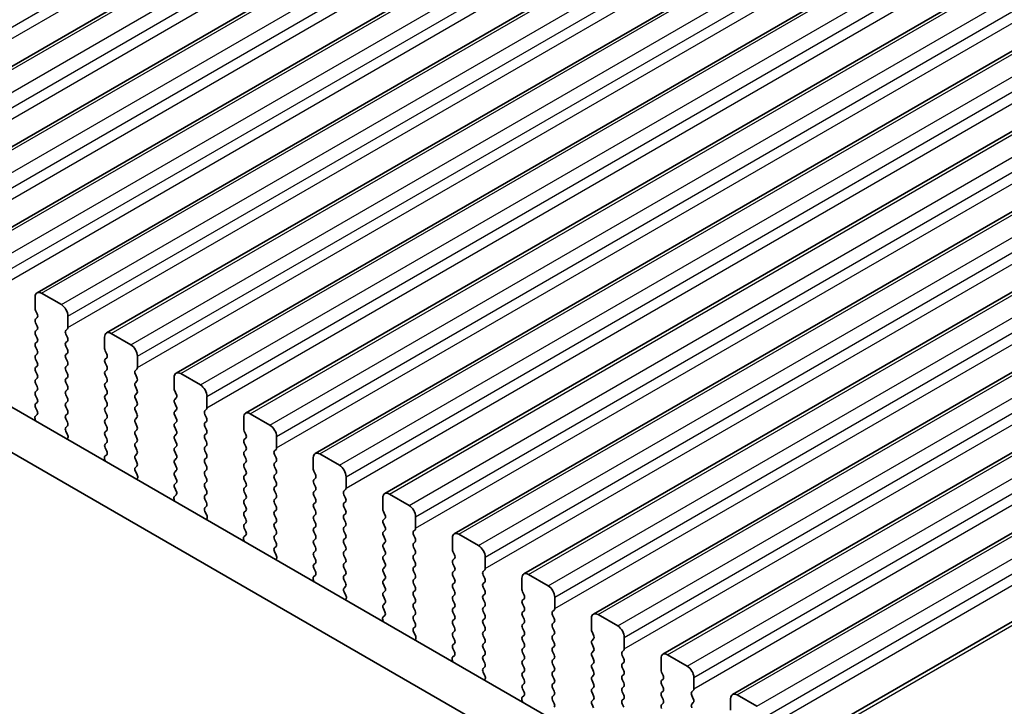
# Model space of a CAD drawing. Units: millimetres. Extents: x 0 to 6772, y 0 to 1124.
# Drawn here: x 354 to 407, y 421 to 458 of the extents above; entities that cross this region are included whole.
import ezdxf

# ---------------------------------------------------------------- set-up
doc = ezdxf.new("R2010")
doc.units = ezdxf.units.MM
for name, color, linetype, lineweight in [('Dimension (ISO)', 7, 'Continuous', 18), ('Visible (ISO)', 7, 'Continuous', 35), ('Visible Narrow (ISO)', 7, 'Continuous', 25)]:
    doc.layers.add(name, color=color, linetype=linetype, lineweight=lineweight)
doc.styles.add('Note Text (TK)', font='MS PGothic.ttf')
doc.dimstyles.new('Default - Method 1b (TK)', dxfattribs={"dimscale": 3, "dimtxt": 2.5, "dimasz": 2.5, "dimexe": 1, "dimexo": 1.5, "dimgap": 1, "dimtad": 1, "dimtoh": 1, "dimrnd": 1e-08, "dimdsep": 46, "dimtxsty": 'Note Text (TK)', "dimcen": 0.09, "dimdle": 5, "dimclrd": 100, "dimclre": 100, "dimclrt": 7, "dimadec": 1, "dimazin": 1, "dimtfac": 1, "dimtmove": 0, "dimatfit": 3, "dimfxl": 0, "dimtolj": 1, "dimlwd": -1, "dimlwe": -1, "dimarcsym": 0})

# ---------------------------------------------------------------- blocks, each defined once
blk = doc.blocks.new('*D15')
at = {"layer": 'Defpoints', "color": 0, "transparency": 16777216}
for p in [(241.889, 430.038), (186.734, 398.195), (405.938, 335.325)]:
    blk.add_point(p, dxfattribs=at)
at = {"layer": 'Dimension (ISO)', "color": 100, "transparency": 16777216}
for p, q in [((237.389, 427.44), (183.734, 396.463)), ((344.288, 307.231), (193.23, 394.445)), ((401.438, 332.727), (347.783, 301.749))]:
    blk.add_line(p, q, dxfattribs=at)
for points in [[(193.855, 395.527), (192.605, 393.362), (186.734, 398.195)], [(344.913, 308.314), (343.663, 306.149), (350.783, 303.481)]]:
    blk.add_solid(points, dxfattribs=at)
at = {"layer": 'Dimension (ISO)', "color": 7, "transparency": 16777216, "insert": (265.869, 359.504), "char_height": 7.5, "attachment_point": 4, "rotation": 330, "style": 'Note Text (TK)'}
blk.add_mtext('\\A1;{\\Q30.000;\\W0.816;\\H0.816x;232}', dxfattribs=at)
blk = doc.blocks.new('*D16')
at = {"layer": 'Defpoints', "color": 0, "transparency": 16777216}
for p in [(241.712, 438.101), (127.161, 371.965), (421.317, 324.2)]:
    blk.add_point(p, dxfattribs=at)
at = {"layer": 'Dimension (ISO)', "color": 100, "transparency": 16777216}
for p, q in [((237.225, 435.51), (124.169, 370.238)), ((308.067, 266.336), (133.637, 368.183)), ((416.83, 321.609), (311.552, 260.827))]:
    blk.add_line(p, q, dxfattribs=at)
for points in [[(134.268, 369.263), (133.007, 367.104), (127.161, 371.965)], [(308.697, 267.416), (307.437, 265.257), (314.544, 262.554)]]:
    blk.add_solid(points, dxfattribs=at)
at = {"layer": 'Dimension (ISO)', "color": 7, "transparency": 16777216, "insert": (214.99, 328.304), "char_height": 7.5, "attachment_point": 4, "rotation": 329.7199, "style": 'Note Text (TK)'}
blk.add_mtext('\\A1;{\\H0.816x;\\Q29.72;\\W0.819;※265}', dxfattribs=at)

msp = doc.modelspace()

# ---------------------------------------------------------------- linework, layer by layer
at = {"layer": 'Visible (ISO)'}
for p, q in [((343.9925, 450.1693), (447.9372, 510.1818)), ((347.7401, 448.0056), (451.6848, 508.0181)), ((351.4878, 445.8419), (455.4325, 505.8544)), ((355.2355, 443.6781), (459.1802, 503.6906)), ((358.9831, 441.5144), (462.9278, 501.5269)), ((362.7308, 439.3507), (466.6755, 499.3632)), ((366.4785, 437.187), (470.4232, 497.1995)), ((370.2261, 435.0233), (474.1708, 495.0358)), ((392.9698, 414.9519), (257.7829, 493.002)), ((373.9738, 432.8596), (477.9185, 492.8721)), ((392.1647, 412.9672), (255.6616, 491.7773)), ((377.7215, 430.6958), (481.6662, 490.7083)), ((381.4691, 428.5321), (485.4138, 488.5446)), ((385.2168, 426.3684), (489.1615, 486.3809)), ((388.9645, 424.2047), (492.9092, 484.2172)), ((392.7121, 422.041), (496.6568, 482.0535)), ((397.6143, 420.1023), (500.7861, 479.6685)), ((356.5461, 443.041), (355.4855, 443.6534)), ((355.1319, 443.4493), (355.1319, 442.8369)), ((355.1602, 442.7226), (355.2451, 442.5429)), ((355.2451, 442.347), (355.1602, 442.2653)), ((355.1602, 442.0694), (355.2451, 441.8897)), ((356.8997, 441.8163), (356.8997, 442.4286)), ((355.2451, 441.6938), (355.1602, 441.6121)), ((356.7865, 441.653), (356.8714, 441.7346)), ((356.8714, 441.2774), (356.7865, 441.457)), ((360.2938, 440.8773), (359.2331, 441.4897)), ((355.1602, 441.4162), (355.2451, 441.2365)), ((355.2451, 441.0406), (355.1602, 440.9589)), ((356.7865, 440.9998), (356.8714, 441.0814)), ((358.8796, 441.2855), (358.8796, 440.6732)), ((355.1602, 440.763), (355.2451, 440.5834)), ((355.2451, 440.3874), (355.1602, 440.3057)), ((356.8714, 440.6242), (356.7865, 440.8038)), ((356.7865, 440.3466), (356.8714, 440.4282)), ((358.9079, 440.5589), (358.9927, 440.3792)), ((355.1602, 440.1098), (355.2451, 439.9302)), ((356.8714, 439.971), (356.7865, 440.1506)), ((358.9927, 440.1833), (358.9079, 440.1016)), ((358.9079, 439.9057), (358.9927, 439.726)), ((360.6473, 439.6525), (360.6473, 440.2649)), ((355.2451, 439.7342), (355.1602, 439.6525)), ((355.1602, 439.4566), (355.2451, 439.277)), ((356.7865, 439.6934), (356.8714, 439.775)), ((356.8714, 439.3178), (356.7865, 439.4974)), ((358.9927, 439.5301), (358.9079, 439.4484)), ((360.5342, 439.4892), (360.6191, 439.5709)), ((364.0415, 438.7136), (362.9808, 439.3259)), ((355.2451, 439.081), (355.1602, 438.9993)), ((355.1602, 438.8034), (355.2451, 438.6238)), ((356.7865, 439.0402), (356.8714, 439.1218)), ((356.8714, 438.6646), (356.7865, 438.8442)), ((358.9079, 439.2525), (358.9927, 439.0728)), ((358.9927, 438.8769), (358.9079, 438.7952)), ((360.6191, 439.1137), (360.5342, 439.2933)), ((360.5342, 438.836), (360.6191, 438.9177)), ((362.6272, 439.1218), (362.6272, 438.5095)), ((355.2451, 438.4278), (355.1602, 438.3462)), ((356.7865, 438.387), (356.8714, 438.4686)), ((358.9079, 438.5993), (358.9927, 438.4196)), ((360.6191, 438.4605), (360.5342, 438.6401)), ((360.5342, 438.1829), (360.6191, 438.2645)), ((362.6555, 438.3951), (362.7404, 438.2155)), ((355.1602, 438.1502), (355.2451, 437.9706)), ((355.2451, 437.7746), (355.1602, 437.693)), ((356.8714, 438.0114), (356.7865, 438.191)), ((356.7865, 437.7338), (356.8714, 437.8154)), ((358.9927, 438.2237), (358.9079, 438.142)), ((358.9079, 437.9461), (358.9927, 437.7664)), ((360.6191, 437.8073), (360.5342, 437.9869)), ((362.7404, 438.0196), (362.6555, 437.9379)), ((362.6555, 437.7419), (362.7404, 437.5623)), ((364.395, 437.4888), (364.395, 438.1012)), ((355.1602, 437.497), (355.2439, 437.3199)), ((356.8714, 437.3582), (356.7865, 437.5378)), ((358.9927, 437.5705), (358.9079, 437.4888)), ((358.9079, 437.2929), (358.9927, 437.1132)), ((360.5342, 437.5297), (360.6191, 437.6113)), ((360.6191, 437.1541), (360.5342, 437.3337)), ((362.7404, 437.3664), (362.6555, 437.2847)), ((364.2819, 437.3255), (364.3667, 437.4072)), ((355.1269, 436.8856), (355.1566, 436.7833)), ((355.2424, 437.1225), (355.1465, 437.0356)), ((356.7865, 437.0806), (356.8714, 437.1622)), ((356.8714, 436.705), (356.7865, 436.8846)), ((358.9927, 436.9173), (358.9079, 436.8356)), ((360.5342, 436.8765), (360.6191, 436.9581)), ((360.6191, 436.5009), (360.5342, 436.6805)), ((362.6555, 437.0887), (362.7404, 436.9091)), ((362.7404, 436.7132), (362.6555, 436.6315)), ((364.3667, 436.9499), (364.2819, 437.1296)), ((364.2819, 436.6723), (364.3667, 436.754)), ((366.3749, 436.9581), (366.3749, 436.3457)), ((367.7891, 436.5499), (366.7285, 437.1622)), ((356.7877, 436.4285), (356.8714, 436.509)), ((356.8851, 436.0318), (356.7892, 436.2294)), ((358.9079, 436.6397), (358.9927, 436.46)), ((358.9927, 436.2641), (358.9079, 436.1824)), ((360.5342, 436.2233), (360.6191, 436.3049)), ((362.6555, 436.4355), (362.7404, 436.2559)), ((364.3667, 436.2967), (364.2819, 436.4764)), ((366.4032, 436.2314), (366.4881, 436.0518)), ((356.875, 435.7912), (356.9047, 435.8592)), ((358.9079, 435.9865), (358.9927, 435.8068)), ((358.9927, 435.6109), (358.9079, 435.5292)), ((360.6191, 435.8477), (360.5342, 436.0273)), ((360.5342, 435.5701), (360.6191, 435.6517)), ((362.7404, 436.06), (362.6555, 435.9783)), ((362.6555, 435.7824), (362.7404, 435.6027)), ((364.2819, 436.0191), (364.3667, 436.1008)), ((364.3667, 435.6435), (364.2819, 435.8232)), ((366.4881, 435.8558), (366.4032, 435.7742)), ((368.1427, 435.3251), (368.1427, 435.9375)), ((358.9079, 435.3333), (358.9915, 435.1561)), ((360.6191, 435.1945), (360.5342, 435.3741)), ((362.7404, 435.4068), (362.6555, 435.3251)), ((362.6555, 435.1292), (362.7404, 434.9495)), ((364.2819, 435.3659), (364.3667, 435.4476)), ((364.3667, 434.9903), (364.2819, 435.17)), ((366.4032, 435.5782), (366.4881, 435.3986)), ((366.4881, 435.2026), (366.4032, 435.121)), ((368.0295, 435.1618), (368.1144, 435.2435)), ((358.8746, 434.7219), (358.9043, 434.6196)), ((358.99, 434.9588), (358.8942, 434.8718)), ((360.5342, 434.9169), (360.6191, 434.9985)), ((360.6191, 434.5413), (360.5342, 434.7209)), ((362.7404, 434.7536), (362.6555, 434.6719)), ((364.2819, 434.7127), (364.3667, 434.7944)), ((366.4032, 434.925), (366.4881, 434.7454)), ((366.4881, 434.5494), (366.4032, 434.4678)), ((368.1144, 434.7862), (368.0295, 434.9659)), ((368.0295, 434.5086), (368.1144, 434.5903)), ((370.1226, 434.7944), (370.1226, 434.182)), ((371.5368, 434.3861), (370.4761, 434.9985)), ((360.5354, 434.2648), (360.6191, 434.3453)), ((360.6328, 433.8681), (360.5369, 434.0657)), ((362.6555, 434.476), (362.7404, 434.2963)), ((362.7404, 434.1004), (362.6555, 434.0187)), ((364.3667, 434.3372), (364.2819, 434.5168)), ((364.2819, 434.0595), (364.3667, 434.1412)), ((366.4032, 434.2718), (366.4881, 434.0922)), ((368.1144, 434.133), (368.0295, 434.3127)), ((370.1509, 434.0677), (370.2357, 433.8881)), ((360.6226, 433.6275), (360.6523, 433.6955)), ((362.6555, 433.8228), (362.7404, 433.6431)), ((364.3667, 433.684), (364.2819, 433.8636)), ((364.2819, 433.4063), (364.3667, 433.488)), ((366.4881, 433.8962), (366.4032, 433.8146)), ((366.4032, 433.6186), (366.4881, 433.439)), ((368.0295, 433.8554), (368.1144, 433.9371)), ((368.1144, 433.4798), (368.0295, 433.6595)), ((370.2357, 433.6921), (370.1509, 433.6105)), ((371.8903, 433.1614), (371.8903, 433.7738)), ((362.7404, 433.4472), (362.6555, 433.3655)), ((362.6555, 433.1696), (362.7392, 432.9924)), ((364.3667, 433.0308), (364.2819, 433.2104)), ((366.4881, 433.243), (366.4032, 433.1614)), ((366.4032, 432.9654), (366.4881, 432.7858)), ((368.0295, 433.2022), (368.1144, 433.2839)), ((368.1144, 432.8266), (368.0295, 433.0063)), ((370.1509, 433.4145), (370.2357, 433.2349)), ((370.2357, 433.0389), (370.1509, 432.9573)), ((371.7772, 432.9981), (371.8621, 433.0797)), ((362.6223, 432.5582), (362.652, 432.4559)), ((362.7377, 432.7951), (362.6418, 432.7081)), ((364.2819, 432.7531), (364.3667, 432.8348)), ((364.3667, 432.3776), (364.2819, 432.5572)), ((366.4881, 432.5898), (366.4032, 432.5082)), ((368.0295, 432.549), (368.1144, 432.6307)), ((370.1509, 432.7613), (370.2357, 432.5817)), ((371.8621, 432.6225), (371.7772, 432.8021)), ((371.7772, 432.3449), (371.8621, 432.4266)), ((373.8702, 432.6307), (373.8702, 432.0183)), ((375.2845, 432.2224), (374.2238, 432.8348)), ((364.2831, 432.1011), (364.3667, 432.1816)), ((364.3804, 431.7044), (364.2846, 431.902)), ((366.4032, 432.3122), (366.4881, 432.1326)), ((366.4881, 431.9367), (366.4032, 431.855)), ((368.1144, 432.1734), (368.0295, 432.3531)), ((368.0295, 431.8958), (368.1144, 431.9775)), ((370.2357, 432.3857), (370.1509, 432.3041)), ((370.1509, 432.1081), (370.2357, 431.9285)), ((371.8621, 431.9693), (371.7772, 432.1489)), ((373.8985, 431.904), (373.9834, 431.7244)), ((364.3703, 431.4638), (364.4, 431.5318)), ((366.4032, 431.659), (366.4881, 431.4794)), ((368.1144, 431.5202), (368.0295, 431.6999)), ((370.2357, 431.7325), (370.1509, 431.6509)), ((370.1509, 431.4549), (370.2357, 431.2753)), ((371.7772, 431.6917), (371.8621, 431.7734)), ((371.8621, 431.3161), (371.7772, 431.4957)), ((373.9834, 431.5284), (373.8985, 431.4468)), ((375.638, 430.9977), (375.638, 431.6101)), ((366.4881, 431.2835), (366.4032, 431.2018)), ((366.4032, 431.0058), (366.4869, 430.8287)), ((368.0295, 431.2426), (368.1144, 431.3243)), ((368.1144, 430.867), (368.0295, 431.0467)), ((370.2357, 431.0793), (370.1509, 430.9977)), ((371.7772, 431.0385), (371.8621, 431.1202)), ((371.8621, 430.6629), (371.7772, 430.8425)), ((373.8985, 431.2508), (373.9834, 431.0712)), ((373.9834, 430.8752), (373.8985, 430.7936)), ((375.5249, 430.8344), (375.6097, 430.916)), ((366.3699, 430.3944), (366.3996, 430.2922)), ((366.4854, 430.6313), (366.3895, 430.5444)), ((368.0295, 430.5894), (368.1144, 430.6711)), ((368.1144, 430.2138), (368.0295, 430.3935)), ((370.1509, 430.8017), (370.2357, 430.6221)), ((370.2357, 430.4261), (370.1509, 430.3445)), ((371.7772, 430.3853), (371.8621, 430.467)), ((373.8985, 430.5976), (373.9834, 430.418)), ((375.6097, 430.4588), (375.5249, 430.6384)), ((377.6179, 430.467), (377.6179, 429.8546)), ((379.0321, 430.0587), (377.9715, 430.6711)), ((368.0307, 429.9374), (368.1144, 430.0179)), ((370.1509, 430.1485), (370.2357, 429.9689)), ((370.2357, 429.7729), (370.1509, 429.6913)), ((371.8621, 430.0097), (371.7772, 430.1893)), ((371.7772, 429.7321), (371.8621, 429.8138)), ((373.9834, 430.222), (373.8985, 430.1404)), ((373.8985, 429.9444), (373.9834, 429.7648)), ((375.5249, 430.1812), (375.6097, 430.2628)), ((375.6097, 429.8056), (375.5249, 429.9852)), ((368.1281, 429.5406), (368.0322, 429.7382)), ((368.118, 429.3001), (368.1477, 429.3681)), ((370.1509, 429.4953), (370.2357, 429.3157)), ((371.8621, 429.3565), (371.7772, 429.5362)), ((373.9834, 429.5688), (373.8985, 429.4872)), ((373.8985, 429.2912), (373.9834, 429.1116)), ((375.5249, 429.528), (375.6097, 429.6096)), ((375.6097, 429.1524), (375.5249, 429.332)), ((377.6462, 429.7403), (377.731, 429.5606)), ((377.731, 429.3647), (377.6462, 429.283)), ((379.3857, 428.834), (379.3857, 429.4463)), ((370.2357, 429.1197), (370.1509, 429.0381)), ((370.1509, 428.8421), (370.2345, 428.665)), ((371.7772, 429.0789), (371.8621, 429.1606)), ((371.8621, 428.7033), (371.7772, 428.883)), ((373.9834, 428.9156), (373.8985, 428.834)), ((375.5249, 428.8748), (375.6097, 428.9564)), ((377.6462, 429.0871), (377.731, 428.9075)), ((377.731, 428.7115), (377.6462, 428.6298)), ((379.2725, 428.6707), (379.3574, 428.7523)), ((370.1176, 428.2307), (370.1473, 428.1285)), ((370.233, 428.4676), (370.1372, 428.3807)), ((371.7772, 428.4257), (371.8621, 428.5074)), ((371.8621, 428.0501), (371.7772, 428.2298)), ((373.8985, 428.638), (373.9834, 428.4584)), ((373.9834, 428.2624), (373.8985, 428.1808)), ((375.6097, 428.4992), (375.5249, 428.6788)), ((375.5249, 428.2216), (375.6097, 428.3032)), ((377.6462, 428.4339), (377.731, 428.2543)), ((379.3574, 428.2951), (379.2725, 428.4747)), ((381.3656, 428.3032), (381.3656, 427.6909)), ((382.7798, 427.895), (381.7191, 428.5074)), ((371.7784, 427.7737), (371.8621, 427.8542)), ((373.8985, 427.9848), (373.9834, 427.8052)), ((375.6097, 427.846), (375.5249, 428.0256)), ((375.5249, 427.5684), (375.6097, 427.65)), ((377.731, 428.0583), (377.6462, 427.9766)), ((377.6462, 427.7807), (377.731, 427.6011)), ((379.2725, 428.0175), (379.3574, 428.0991)), ((379.3574, 427.6419), (379.2725, 427.8215)), ((371.8758, 427.3769), (371.7799, 427.5745)), ((371.8656, 427.1364), (371.8953, 427.2044)), ((373.9834, 427.6092), (373.8985, 427.5276)), ((373.8985, 427.3316), (373.9834, 427.152)), ((375.6097, 427.1928), (375.5249, 427.3724)), ((377.731, 427.4051), (377.6462, 427.3234)), ((377.6462, 427.1275), (377.731, 426.9479)), ((379.2725, 427.3643), (379.3574, 427.4459)), ((379.3574, 426.9887), (379.2725, 427.1683)), ((381.3939, 427.5766), (381.4787, 427.3969)), ((381.4787, 427.201), (381.3939, 427.1193)), ((383.1333, 426.6702), (383.1333, 427.2826)), ((373.9834, 426.956), (373.8985, 426.8744)), ((373.8985, 426.6784), (373.9822, 426.5013)), ((375.5249, 426.9152), (375.6097, 426.9968)), ((375.6097, 426.5396), (375.5249, 426.7192)), ((377.731, 426.7519), (377.6462, 426.6702)), ((379.2725, 426.7111), (379.3574, 426.7927)), ((381.3939, 426.9234), (381.4787, 426.7437)), ((383.0202, 426.507), (383.1051, 426.5886)), ((373.8653, 426.067), (373.895, 425.9647)), ((373.9807, 426.3039), (373.8848, 426.217)), ((375.5249, 426.262), (375.6097, 426.3437)), ((375.6097, 425.8864), (375.5249, 426.066)), ((377.6462, 426.4743), (377.731, 426.2947)), ((377.731, 426.0987), (377.6462, 426.0171)), ((379.3574, 426.3355), (379.2725, 426.5151)), ((379.2725, 426.0579), (379.3574, 426.1395)), ((381.4787, 426.5478), (381.3939, 426.4661)), ((381.3939, 426.2702), (381.4787, 426.0905)), ((383.1051, 426.1314), (383.0202, 426.311)), ((385.1132, 426.1395), (385.1132, 425.5272)), ((386.5275, 425.7313), (385.4668, 426.3437)), ((375.5261, 425.6099), (375.6097, 425.6905)), ((377.6462, 425.8211), (377.731, 425.6415)), ((379.3574, 425.6823), (379.2725, 425.8619)), ((381.4787, 425.8946), (381.3939, 425.8129)), ((381.3939, 425.617), (381.4787, 425.4373)), ((383.0202, 425.8538), (383.1051, 425.9354)), ((383.1051, 425.4782), (383.0202, 425.6578)), ((375.6234, 425.2132), (375.5276, 425.4108)), ((375.6133, 424.9726), (375.643, 425.0406)), ((377.731, 425.4455), (377.6462, 425.3639)), ((377.6462, 425.1679), (377.731, 424.9883)), ((379.2725, 425.4047), (379.3574, 425.4863)), ((379.3574, 425.0291), (379.2725, 425.2087)), ((381.4787, 425.2414), (381.3939, 425.1597)), ((383.0202, 425.2006), (383.1051, 425.2822)), ((383.1051, 424.825), (383.0202, 425.0046)), ((385.1415, 425.4128), (385.2264, 425.2332)), ((385.2264, 425.0373), (385.1415, 424.9556)), ((386.881, 424.5065), (386.881, 425.1189)), ((377.731, 424.7923), (377.6462, 424.7107)), ((377.6462, 424.5147), (377.7299, 424.3376)), ((379.2725, 424.7515), (379.3574, 424.8331)), ((379.3574, 424.3759), (379.2725, 424.5555)), ((381.3939, 424.9638), (381.4787, 424.7841)), ((381.4787, 424.5882), (381.3939, 424.5065)), ((383.0202, 424.5474), (383.1051, 424.629)), ((385.1415, 424.7596), (385.2264, 424.58)), ((377.7284, 424.1402), (377.6325, 424.0533)), ((379.2725, 424.0983), (379.3574, 424.1799)), ((381.3939, 424.3106), (381.4787, 424.1309)), ((381.4787, 423.935), (381.3939, 423.8533)), ((383.1051, 424.1718), (383.0202, 424.3514)), ((383.0202, 423.8942), (383.1051, 423.9758)), ((385.2264, 424.3841), (385.1415, 424.3024)), ((385.1415, 424.1065), (385.2264, 423.9268)), ((386.7679, 424.3432), (386.8527, 424.4249)), ((386.8527, 423.9676), (386.7679, 424.1473)), ((388.8609, 423.9758), (388.8609, 423.3634)), ((390.2751, 423.5676), (389.2145, 424.1799)), ((377.6129, 423.9033), (377.6426, 423.801)), ((379.3574, 423.7227), (379.2725, 423.9023)), ((379.2737, 423.4462), (379.3574, 423.5267)), ((381.3939, 423.6574), (381.4787, 423.4777)), ((383.1051, 423.5186), (383.0202, 423.6982)), ((385.2264, 423.7309), (385.1415, 423.6492)), ((385.1415, 423.4533), (385.2264, 423.2736)), ((386.7679, 423.69), (386.8527, 423.7717)), ((386.8527, 423.3144), (386.7679, 423.4941)), ((379.3711, 423.0495), (379.2752, 423.2471)), ((379.361, 422.8089), (379.3907, 422.8769)), ((381.4787, 423.2818), (381.3939, 423.2001)), ((381.3939, 423.0042), (381.4787, 422.8246)), ((383.0202, 423.241), (383.1051, 423.3226)), ((383.1051, 422.8654), (383.0202, 423.045)), ((385.2264, 423.0777), (385.1415, 422.996)), ((386.7679, 423.0368), (386.8527, 423.1185)), ((388.8892, 423.2491), (388.974, 423.0695)), ((388.974, 422.8735), (388.8892, 422.7919)), ((390.6287, 422.3428), (390.6287, 422.9552)), ((381.4787, 422.6286), (381.3939, 422.5469)), ((381.3939, 422.351), (381.4775, 422.1738)), ((383.0202, 422.5878), (383.1051, 422.6694)), ((383.1051, 422.2122), (383.0202, 422.3918)), ((385.1415, 422.8001), (385.2264, 422.6204)), ((385.2264, 422.4245), (385.1415, 422.3428)), ((386.8527, 422.6613), (386.7679, 422.8409)), ((386.7679, 422.3836), (386.8527, 422.4653)), ((388.8892, 422.5959), (388.974, 422.4163)), ((381.476, 421.9765), (381.3802, 421.8895)), ((383.0202, 421.9346), (383.1051, 422.0162)), ((385.1415, 422.1469), (385.2264, 421.9672)), ((386.8527, 422.0081), (386.7679, 422.1877)), ((386.7679, 421.7304), (386.8527, 421.8121)), ((388.974, 422.2203), (388.8892, 422.1387)), ((388.8892, 421.9427), (388.974, 421.7631)), ((390.5155, 422.1795), (390.6004, 422.2612)), ((390.6004, 421.8039), (390.5155, 421.9836)), ((392.6086, 421.8121), (392.6086, 421.1997)), ((394.0228, 421.4038), (392.9621, 422.0162)), ((381.3606, 421.7396), (381.3903, 421.6373)), ((383.1051, 421.559), (383.0202, 421.7386)), ((385.2264, 421.7713), (385.1415, 421.6896)), ((385.1415, 421.4937), (385.2264, 421.314)), ((386.8527, 421.3549), (386.7679, 421.5345)), ((388.974, 421.5671), (388.8892, 421.4855)), ((390.5155, 421.5263), (390.6004, 421.608))]:
    msp.add_line(p, q, dxfattribs=at)
for centre, major_axis, start_param, end_param in [((355.4855, 443.2451), (-0.25, 0.433), 5.4977871, 7.0685835), ((356.5461, 442.6328), (-0.25, 0.433), 3.9269908, 5.4977871), ((355.2733, 442.7552), (0.1, -0.1732), 3.9269908, 4.5704919), ((355.1319, 442.5103), (0.1, -0.1732), 0.1418971, 1.4288993), ((355.2733, 442.102), (-0.1, 0.1732), 0.1418971, 1.4288993), ((355.2733, 441.4488), (-0.1, 0.1732), 0.1418971, 1.4288993), ((355.1319, 441.8571), (0.1, -0.1732), 0.1418971, 1.4288993), ((356.8997, 441.4897), (-0.1, 0.1732), 0.1418971, 1.4288993), ((356.7583, 441.8979), (0.1, -0.1732), 0.1418971, 0.7853982), ((359.2331, 441.0814), (-0.25, 0.433), 5.4977871, 7.0685835), ((355.2733, 440.7956), (-0.1, 0.1732), 0.1418971, 1.4288993), ((355.1319, 441.2039), (0.1, -0.1732), 0.1418971, 1.4288993), ((356.8997, 440.8365), (-0.1, 0.1732), 0.1418971, 1.4288993), ((356.7583, 441.2447), (0.1, -0.1732), 0.1418971, 1.4288993), ((355.1319, 440.5507), (0.1, -0.1732), 0.1418971, 1.4288993), ((356.7583, 440.5915), (0.1, -0.1732), 0.1418971, 1.4288993), ((359.021, 440.5915), (0.1, -0.1732), 3.9269908, 4.5704919), ((358.8796, 440.3466), (0.1, -0.1732), 0.1418971, 1.4288993), ((360.2938, 440.469), (-0.25, 0.433), 3.9269908, 5.4977871), ((355.2733, 440.1424), (-0.1, 0.1732), 0.1418971, 1.4288993), ((355.1319, 439.8975), (0.1, -0.1732), 0.1418971, 1.4288993), ((356.8997, 440.1833), (-0.1, 0.1732), 0.1418971, 1.4288993), ((356.7583, 439.9383), (0.1, -0.1732), 0.1418971, 1.4288993), ((359.021, 439.9383), (-0.1, 0.1732), 0.1418971, 1.4288993), ((355.2733, 439.4892), (-0.1, 0.1732), 0.1418971, 1.4288993), ((356.8997, 439.5301), (-0.1, 0.1732), 0.1418971, 1.4288993), ((356.7583, 439.2851), (0.1, -0.1732), 0.1418971, 1.4288993), ((359.021, 439.2851), (-0.1, 0.1732), 0.1418971, 1.4288993), ((358.8796, 439.6934), (0.1, -0.1732), 0.1418971, 1.4288993), ((360.6473, 439.3259), (-0.1, 0.1732), 0.1418971, 1.4288993), ((360.5059, 439.7342), (0.1, -0.1732), 0.1418971, 0.7853982), ((362.9808, 438.9177), (-0.25, 0.433), 5.4977871, 7.0685835), ((355.2733, 438.836), (-0.1, 0.1732), 0.1418971, 1.4288993), ((355.1319, 439.2443), (0.1, -0.1732), 0.1418971, 1.4288993), ((356.8997, 438.8769), (-0.1, 0.1732), 0.1418971, 1.4288993), ((359.021, 438.6319), (-0.1, 0.1732), 0.1418971, 1.4288993), ((358.8796, 439.0402), (0.1, -0.1732), 0.1418971, 1.4288993), ((360.6473, 438.6727), (-0.1, 0.1732), 0.1418971, 1.4288993), ((360.5059, 439.081), (0.1, -0.1732), 0.1418971, 1.4288993), ((355.2733, 438.1829), (-0.1, 0.1732), 0.1418971, 1.4288993), ((355.1319, 438.5911), (0.1, -0.1732), 0.1418971, 1.4288993), ((356.8997, 438.2237), (-0.1, 0.1732), 0.1418971, 1.4288993), ((356.7583, 438.6319), (0.1, -0.1732), 0.1418971, 1.4288993), ((358.8796, 438.387), (0.1, -0.1732), 0.1418971, 1.4288993), ((360.5059, 438.4278), (0.1, -0.1732), 0.1418971, 1.4288993), ((362.7687, 438.4278), (0.1, -0.1732), 3.9269908, 4.5704919), ((364.0415, 438.3053), (-0.25, 0.433), 3.9269908, 5.4977871), ((355.1319, 437.9379), (0.1, -0.1732), 0.1418971, 1.4288993), ((356.8997, 437.5705), (-0.1, 0.1732), 0.1418971, 1.4288993), ((356.7583, 437.9787), (0.1, -0.1732), 0.1418971, 1.4288993), ((359.021, 437.9787), (-0.1, 0.1732), 0.1418971, 1.4288993), ((358.8796, 437.7338), (0.1, -0.1732), 0.1418971, 1.4288993), ((360.6473, 438.0196), (-0.1, 0.1732), 0.1418971, 1.4288993), ((360.5059, 437.7746), (0.1, -0.1732), 0.1418971, 1.4288993), ((362.7687, 437.7746), (-0.1, 0.1732), 0.1418971, 1.4288993), ((362.6272, 438.1829), (0.1, -0.1732), 0.1418971, 1.4288993), ((355.2733, 437.5297), (-0.1, 0.1732), 0.1418971, 1.4288993), ((355.1307, 437.2872), (0.1, -0.1732), 0.1242358, 1.4288993), ((356.7583, 437.3255), (0.1, -0.1732), 0.1418971, 1.4288993), ((359.021, 437.3255), (-0.1, 0.1732), 0.1418971, 1.4288993), ((360.6473, 437.3664), (-0.1, 0.1732), 0.1418971, 1.4288993), ((362.7687, 437.1214), (-0.1, 0.1732), 0.1418971, 1.4288993), ((362.6272, 437.5297), (0.1, -0.1732), 0.1418971, 1.4288993), ((364.395, 437.1622), (-0.1, 0.1732), 0.1418971, 1.4288993), ((364.2536, 437.5705), (0.1, -0.1732), 0.1418971, 0.7853982), ((366.7285, 436.754), (-0.25, 0.433), 5.4977871, 7.0685835), ((355.2581, 436.8708), (-0.1, 0.1732), 0.1242358, 1.1681528), ((356.8997, 436.9173), (-0.1, 0.1732), 0.1418971, 1.4288993), ((356.7583, 436.6723), (0.1, -0.1732), 0.1418971, 1.4288993), ((359.021, 436.6723), (-0.1, 0.1732), 0.1418971, 1.4288993), ((358.8796, 437.0806), (0.1, -0.1732), 0.1418971, 1.4288993), ((360.6473, 436.7132), (-0.1, 0.1732), 0.1418971, 1.4288993), ((360.5059, 437.1214), (0.1, -0.1732), 0.1418971, 1.4288993), ((362.6272, 436.8765), (0.1, -0.1732), 0.1418971, 1.4288993), ((364.395, 436.509), (-0.1, 0.1732), 0.1418971, 1.4288993), ((364.2536, 436.9173), (0.1, -0.1732), 0.1418971, 1.4288993), ((356.9009, 436.2652), (-0.1, 0.1732), 0.1418971, 1.4465605), ((359.021, 436.0191), (-0.1, 0.1732), 0.1418971, 1.4288993), ((358.8796, 436.4274), (0.1, -0.1732), 0.1418971, 1.4288993), ((360.6473, 436.06), (-0.1, 0.1732), 0.1418971, 1.4288993), ((360.5059, 436.4682), (0.1, -0.1732), 0.1418971, 1.4288993), ((362.7687, 436.4682), (-0.1, 0.1732), 0.1418971, 1.4288993), ((362.6272, 436.2233), (0.1, -0.1732), 0.1418971, 1.4288993), ((364.2536, 436.2641), (0.1, -0.1732), 0.1418971, 1.4288993), ((366.5163, 436.2641), (0.1, -0.1732), 3.9269908, 4.5704919), ((367.7891, 436.1416), (-0.25, 0.433), 3.9269908, 5.4977871), ((356.7735, 435.996), (-0.1, 0.1732), 3.5442362, 4.5881532), ((358.8796, 435.7742), (0.1, -0.1732), 0.1418971, 1.4288993), ((360.5059, 435.815), (0.1, -0.1732), 0.1418971, 1.4288993), ((362.7687, 435.815), (-0.1, 0.1732), 0.1418971, 1.4288993), ((362.6272, 435.5701), (0.1, -0.1732), 0.1418971, 1.4288993), ((364.395, 435.8558), (-0.1, 0.1732), 0.1418971, 1.4288993), ((364.2536, 435.6109), (0.1, -0.1732), 0.1418971, 1.4288993), ((366.5163, 435.6109), (-0.1, 0.1732), 0.1418971, 1.4288993), ((366.3749, 436.0191), (0.1, -0.1732), 0.1418971, 1.4288993), ((359.021, 435.3659), (-0.1, 0.1732), 0.1418971, 1.4288993), ((358.8784, 435.1235), (0.1, -0.1732), 0.1242358, 1.4288993), ((360.6473, 435.4068), (-0.1, 0.1732), 0.1418971, 1.4288993), ((360.5059, 435.1618), (0.1, -0.1732), 0.1418971, 1.4288993), ((362.7687, 435.1618), (-0.1, 0.1732), 0.1418971, 1.4288993), ((364.395, 435.2026), (-0.1, 0.1732), 0.1418971, 1.4288993), ((366.5163, 434.9577), (-0.1, 0.1732), 0.1418971, 1.4288993), ((366.3749, 435.3659), (0.1, -0.1732), 0.1418971, 1.4288993), ((368.1427, 434.9985), (-0.1, 0.1732), 0.1418971, 1.4288993), ((368.0013, 435.4068), (0.1, -0.1732), 0.1418971, 0.7853982), ((370.4761, 434.5903), (-0.25, 0.433), 5.4977871, 7.0685835), ((359.0058, 434.7071), (-0.1, 0.1732), 0.1242358, 1.1681528), ((360.6473, 434.7536), (-0.1, 0.1732), 0.1418971, 1.4288993), ((360.5059, 434.5086), (0.1, -0.1732), 0.1418971, 1.4288993), ((362.7687, 434.5086), (-0.1, 0.1732), 0.1418971, 1.4288993), ((362.6272, 434.9169), (0.1, -0.1732), 0.1418971, 1.4288993), ((364.395, 434.5494), (-0.1, 0.1732), 0.1418971, 1.4288993), ((364.2536, 434.9577), (0.1, -0.1732), 0.1418971, 1.4288993), ((366.3749, 434.7127), (0.1, -0.1732), 0.1418971, 1.4288993), ((368.0013, 434.7536), (0.1, -0.1732), 0.1418971, 1.4288993), ((360.6485, 434.1015), (-0.1, 0.1732), 0.1418971, 1.4465605), ((362.7687, 433.8554), (-0.1, 0.1732), 0.1418971, 1.4288993), ((362.6272, 434.2637), (0.1, -0.1732), 0.1418971, 1.4288993), ((364.395, 433.8962), (-0.1, 0.1732), 0.1418971, 1.4288993), ((364.2536, 434.3045), (0.1, -0.1732), 0.1418971, 1.4288993), ((366.5163, 434.3045), (-0.1, 0.1732), 0.1418971, 1.4288993), ((366.3749, 434.0595), (0.1, -0.1732), 0.1418971, 1.4288993), ((368.1427, 434.3453), (-0.1, 0.1732), 0.1418971, 1.4288993), ((368.0013, 434.1004), (0.1, -0.1732), 0.1418971, 1.4288993), ((370.264, 434.1004), (0.1, -0.1732), 3.9269908, 4.5704919), ((371.5368, 433.9779), (-0.25, 0.433), 3.9269908, 5.4977871), ((360.5211, 433.8322), (-0.1, 0.1732), 3.5442362, 4.5881532), ((362.6272, 433.6105), (0.1, -0.1732), 0.1418971, 1.4288993), ((364.2536, 433.6513), (0.1, -0.1732), 0.1418971, 1.4288993), ((366.5163, 433.6513), (-0.1, 0.1732), 0.1418971, 1.4288993), ((368.1427, 433.6921), (-0.1, 0.1732), 0.1418971, 1.4288993), ((368.0013, 433.4472), (0.1, -0.1732), 0.1418971, 1.4288993), ((370.264, 433.4472), (-0.1, 0.1732), 0.1418971, 1.4288993), ((370.1226, 433.8554), (0.1, -0.1732), 0.1418971, 1.4288993), ((362.7687, 433.2022), (-0.1, 0.1732), 0.1418971, 1.4288993), ((362.6261, 432.9598), (0.1, -0.1732), 0.1242358, 1.4288993), ((364.395, 433.243), (-0.1, 0.1732), 0.1418971, 1.4288993), ((364.2536, 432.9981), (0.1, -0.1732), 0.1418971, 1.4288993), ((366.5163, 432.9981), (-0.1, 0.1732), 0.1418971, 1.4288993), ((366.3749, 433.4063), (0.1, -0.1732), 0.1418971, 1.4288993), ((368.1427, 433.0389), (-0.1, 0.1732), 0.1418971, 1.4288993), ((370.264, 432.794), (-0.1, 0.1732), 0.1418971, 1.4288993), ((370.1226, 433.2022), (0.1, -0.1732), 0.1418971, 1.4288993), ((371.8903, 432.8348), (-0.1, 0.1732), 0.1418971, 1.4288993), ((371.7489, 433.243), (0.1, -0.1732), 0.1418971, 0.7853982), ((362.7535, 432.5434), (-0.1, 0.1732), 0.1242358, 1.1681528), ((364.395, 432.5898), (-0.1, 0.1732), 0.1418971, 1.4288993), ((366.5163, 432.3449), (-0.1, 0.1732), 0.1418971, 1.4288993), ((366.3749, 432.7531), (0.1, -0.1732), 0.1418971, 1.4288993), ((368.1427, 432.3857), (-0.1, 0.1732), 0.1418971, 1.4288993), ((368.0013, 432.794), (0.1, -0.1732), 0.1418971, 1.4288993), ((370.1226, 432.549), (0.1, -0.1732), 0.1418971, 1.4288993), ((371.7489, 432.5898), (0.1, -0.1732), 0.1418971, 1.4288993), ((374.2238, 432.4266), (-0.25, 0.433), 5.4977871, 7.0685835), ((364.3962, 431.9378), (-0.1, 0.1732), 0.1418971, 1.4465605), ((364.2536, 432.3449), (0.1, -0.1732), 0.1418971, 1.4288993), ((366.3749, 432.1), (0.1, -0.1732), 0.1418971, 1.4288993), ((368.1427, 431.7325), (-0.1, 0.1732), 0.1418971, 1.4288993), ((368.0013, 432.1408), (0.1, -0.1732), 0.1418971, 1.4288993), ((370.264, 432.1408), (-0.1, 0.1732), 0.1418971, 1.4288993), ((370.1226, 431.8958), (0.1, -0.1732), 0.1418971, 1.4288993), ((371.8903, 432.1816), (-0.1, 0.1732), 0.1418971, 1.4288993), ((371.7489, 431.9367), (0.1, -0.1732), 0.1418971, 1.4288993), ((374.0117, 431.9367), (0.1, -0.1732), 3.9269908, 4.5704919), ((375.2845, 431.8142), (-0.25, 0.433), 3.9269908, 5.4977871), ((364.2688, 431.6685), (-0.1, 0.1732), 3.5442362, 4.5881532), ((366.5163, 431.6917), (-0.1, 0.1732), 0.1418971, 1.4288993), ((366.3749, 431.4468), (0.1, -0.1732), 0.1418971, 1.4288993), ((368.0013, 431.4876), (0.1, -0.1732), 0.1418971, 1.4288993), ((370.264, 431.4876), (-0.1, 0.1732), 0.1418971, 1.4288993), ((371.8903, 431.5284), (-0.1, 0.1732), 0.1418971, 1.4288993), ((374.0117, 431.2835), (-0.1, 0.1732), 0.1418971, 1.4288993), ((373.8702, 431.6917), (0.1, -0.1732), 0.1418971, 1.4288993), ((366.5163, 431.0385), (-0.1, 0.1732), 0.1418971, 1.4288993), ((366.3737, 430.7961), (0.1, -0.1732), 0.1242358, 1.4288993), ((368.1427, 431.0793), (-0.1, 0.1732), 0.1418971, 1.4288993), ((368.0013, 430.8344), (0.1, -0.1732), 0.1418971, 1.4288993), ((370.264, 430.8344), (-0.1, 0.1732), 0.1418971, 1.4288993), ((370.1226, 431.2426), (0.1, -0.1732), 0.1418971, 1.4288993), ((371.8903, 430.8752), (-0.1, 0.1732), 0.1418971, 1.4288993), ((371.7489, 431.2835), (0.1, -0.1732), 0.1418971, 1.4288993), ((373.8702, 431.0385), (0.1, -0.1732), 0.1418971, 1.4288993), ((375.638, 430.6711), (-0.1, 0.1732), 0.1418971, 1.4288993), ((375.4966, 431.0793), (0.1, -0.1732), 0.1418971, 0.7853982), ((366.5011, 430.3797), (-0.1, 0.1732), 0.1242358, 1.1681528), ((368.1427, 430.4261), (-0.1, 0.1732), 0.1418971, 1.4288993), ((370.264, 430.1812), (-0.1, 0.1732), 0.1418971, 1.4288993), ((370.1226, 430.5894), (0.1, -0.1732), 0.1418971, 1.4288993), ((371.8903, 430.222), (-0.1, 0.1732), 0.1418971, 1.4288993), ((371.7489, 430.6303), (0.1, -0.1732), 0.1418971, 1.4288993), ((374.0117, 430.6303), (-0.1, 0.1732), 0.1418971, 1.4288993), ((373.8702, 430.3853), (0.1, -0.1732), 0.1418971, 1.4288993), ((375.4966, 430.4261), (0.1, -0.1732), 0.1418971, 1.4288993), ((377.9715, 430.2628), (-0.25, 0.433), 5.4977871, 7.0685835), ((368.1439, 429.7741), (-0.1, 0.1732), 0.1418971, 1.4465605), ((368.0013, 430.1812), (0.1, -0.1732), 0.1418971, 1.4288993), ((370.1226, 429.9362), (0.1, -0.1732), 0.1418971, 1.4288993), ((371.7489, 429.9771), (0.1, -0.1732), 0.1418971, 1.4288993), ((374.0117, 429.9771), (-0.1, 0.1732), 0.1418971, 1.4288993), ((373.8702, 429.7321), (0.1, -0.1732), 0.1418971, 1.4288993), ((375.638, 430.0179), (-0.1, 0.1732), 0.1418971, 1.4288993), ((375.4966, 429.7729), (0.1, -0.1732), 0.1418971, 1.4288993), ((377.7593, 429.7729), (0.1, -0.1732), 3.9269908, 4.5704919), ((379.0321, 429.6505), (-0.25, 0.433), 3.9269908, 5.4977871), ((368.0165, 429.5048), (-0.1, 0.1732), 3.5442362, 4.5881532), ((370.264, 429.528), (-0.1, 0.1732), 0.1418971, 1.4288993), ((370.1226, 429.283), (0.1, -0.1732), 0.1418971, 1.4288993), ((371.8903, 429.5688), (-0.1, 0.1732), 0.1418971, 1.4288993), ((371.7489, 429.3239), (0.1, -0.1732), 0.1418971, 1.4288993), ((374.0117, 429.3239), (-0.1, 0.1732), 0.1418971, 1.4288993), ((375.638, 429.3647), (-0.1, 0.1732), 0.1418971, 1.4288993), ((377.7593, 429.1197), (-0.1, 0.1732), 0.1418971, 1.4288993), ((377.6179, 429.528), (0.1, -0.1732), 0.1418971, 1.4288993), ((370.264, 428.8748), (-0.1, 0.1732), 0.1418971, 1.4288993), ((371.8903, 428.9156), (-0.1, 0.1732), 0.1418971, 1.4288993), ((371.7489, 428.6707), (0.1, -0.1732), 0.1418971, 1.4288993), ((374.0117, 428.6707), (-0.1, 0.1732), 0.1418971, 1.4288993), ((373.8702, 429.0789), (0.1, -0.1732), 0.1418971, 1.4288993), ((375.638, 428.7115), (-0.1, 0.1732), 0.1418971, 1.4288993), ((375.4966, 429.1197), (0.1, -0.1732), 0.1418971, 1.4288993), ((377.6179, 428.8748), (0.1, -0.1732), 0.1418971, 1.4288993), ((379.2443, 428.9156), (0.1, -0.1732), 0.1418971, 0.7853982), ((370.2488, 428.216), (-0.1, 0.1732), 0.1242358, 1.1681528), ((370.1214, 428.6323), (0.1, -0.1732), 0.1242358, 1.4288993), ((371.8903, 428.2624), (-0.1, 0.1732), 0.1418971, 1.4288993), ((374.0117, 428.0175), (-0.1, 0.1732), 0.1418971, 1.4288993), ((373.8702, 428.4257), (0.1, -0.1732), 0.1418971, 1.4288993), ((375.638, 428.0583), (-0.1, 0.1732), 0.1418971, 1.4288993), ((375.4966, 428.4665), (0.1, -0.1732), 0.1418971, 1.4288993), ((377.7593, 428.4665), (-0.1, 0.1732), 0.1418971, 1.4288993), ((377.6179, 428.2216), (0.1, -0.1732), 0.1418971, 1.4288993), ((379.3857, 428.5074), (-0.1, 0.1732), 0.1418971, 1.4288993), ((379.2443, 428.2624), (0.1, -0.1732), 0.1418971, 1.4288993), ((381.7191, 428.0991), (-0.25, 0.433), 5.4977871, 7.0685835), ((371.8915, 427.6104), (-0.1, 0.1732), 0.1418971, 1.4465605), ((371.7489, 428.0175), (0.1, -0.1732), 0.1418971, 1.4288993), ((373.8702, 427.7725), (0.1, -0.1732), 0.1418971, 1.4288993), ((375.4966, 427.8133), (0.1, -0.1732), 0.1418971, 1.4288993), ((377.7593, 427.8133), (-0.1, 0.1732), 0.1418971, 1.4288993), ((379.3857, 427.8542), (-0.1, 0.1732), 0.1418971, 1.4288993), ((379.2443, 427.6092), (0.1, -0.1732), 0.1418971, 1.4288993), ((381.507, 427.6092), (0.1, -0.1732), 3.9269908, 4.5704919), ((382.7798, 427.4867), (-0.25, 0.433), 3.9269908, 5.4977871), ((371.7641, 427.3411), (-0.1, 0.1732), 3.5442362, 4.5881532), ((374.0117, 427.3643), (-0.1, 0.1732), 0.1418971, 1.4288993), ((373.8702, 427.1193), (0.1, -0.1732), 0.1418971, 1.4288993), ((375.638, 427.4051), (-0.1, 0.1732), 0.1418971, 1.4288993), ((375.4966, 427.1601), (0.1, -0.1732), 0.1418971, 1.4288993), ((377.7593, 427.1601), (-0.1, 0.1732), 0.1418971, 1.4288993), ((377.6179, 427.5684), (0.1, -0.1732), 0.1418971, 1.4288993), ((379.3857, 427.201), (-0.1, 0.1732), 0.1418971, 1.4288993), ((381.507, 426.956), (-0.1, 0.1732), 0.1418971, 1.4288993), ((381.3656, 427.3643), (0.1, -0.1732), 0.1418971, 1.4288993), ((374.0117, 426.7111), (-0.1, 0.1732), 0.1418971, 1.4288993), ((375.638, 426.7519), (-0.1, 0.1732), 0.1418971, 1.4288993), ((377.7593, 426.507), (-0.1, 0.1732), 0.1418971, 1.4288993), ((377.6179, 426.9152), (0.1, -0.1732), 0.1418971, 1.4288993), ((379.3857, 426.5478), (-0.1, 0.1732), 0.1418971, 1.4288993), ((379.2443, 426.956), (0.1, -0.1732), 0.1418971, 1.4288993), ((381.3656, 426.7111), (0.1, -0.1732), 0.1418971, 1.4288993), ((382.9919, 426.7519), (0.1, -0.1732), 0.1418971, 0.7853982), ((373.9965, 426.0523), (-0.1, 0.1732), 0.1242358, 1.1681528), ((373.8691, 426.4686), (0.1, -0.1732), 0.1242358, 1.4288993), ((375.638, 426.0987), (-0.1, 0.1732), 0.1418971, 1.4288993), ((375.4966, 426.507), (0.1, -0.1732), 0.1418971, 1.4288993), ((377.6179, 426.262), (0.1, -0.1732), 0.1418971, 1.4288993), ((379.3857, 425.8946), (-0.1, 0.1732), 0.1418971, 1.4288993), ((379.2443, 426.3028), (0.1, -0.1732), 0.1418971, 1.4288993), ((381.507, 426.3028), (-0.1, 0.1732), 0.1418971, 1.4288993), ((381.3656, 426.0579), (0.1, -0.1732), 0.1418971, 1.4288993), ((383.1333, 426.3437), (-0.1, 0.1732), 0.1418971, 1.4288993), ((382.9919, 426.0987), (0.1, -0.1732), 0.1418971, 1.4288993), ((385.4668, 425.9354), (-0.25, 0.433), 5.4977871, 7.0685835), ((375.6392, 425.4466), (-0.1, 0.1732), 0.1418971, 1.4465605), ((375.4966, 425.8538), (0.1, -0.1732), 0.1418971, 1.4288993), ((377.7593, 425.8538), (-0.1, 0.1732), 0.1418971, 1.4288993), ((377.6179, 425.6088), (0.1, -0.1732), 0.1418971, 1.4288993), ((379.2443, 425.6496), (0.1, -0.1732), 0.1418971, 1.4288993), ((381.507, 425.6496), (-0.1, 0.1732), 0.1418971, 1.4288993), ((383.1333, 425.6905), (-0.1, 0.1732), 0.1418971, 1.4288993), ((385.2547, 425.4455), (0.1, -0.1732), 3.9269908, 4.5704919), ((386.5275, 425.323), (-0.25, 0.433), 3.9269908, 5.4977871), ((375.5118, 425.1774), (-0.1, 0.1732), 3.5442362, 4.5881532), ((377.7593, 425.2006), (-0.1, 0.1732), 0.1418971, 1.4288993), ((377.6179, 424.9556), (0.1, -0.1732), 0.1418971, 1.4288993), ((379.3857, 425.2414), (-0.1, 0.1732), 0.1418971, 1.4288993), ((379.2443, 424.9964), (0.1, -0.1732), 0.1418971, 1.4288993), ((381.507, 424.9964), (-0.1, 0.1732), 0.1418971, 1.4288993), ((381.3656, 425.4047), (0.1, -0.1732), 0.1418971, 1.4288993), ((383.1333, 425.0373), (-0.1, 0.1732), 0.1418971, 1.4288993), ((382.9919, 425.4455), (0.1, -0.1732), 0.1418971, 1.4288993), ((385.1132, 425.2006), (0.1, -0.1732), 0.1418971, 1.4288993), ((377.7593, 424.5474), (-0.1, 0.1732), 0.1418971, 1.4288993), ((379.3857, 424.5882), (-0.1, 0.1732), 0.1418971, 1.4288993), ((381.507, 424.3432), (-0.1, 0.1732), 0.1418971, 1.4288993), ((381.3656, 424.7515), (0.1, -0.1732), 0.1418971, 1.4288993), ((383.1333, 424.3841), (-0.1, 0.1732), 0.1418971, 1.4288993), ((382.9919, 424.7923), (0.1, -0.1732), 0.1418971, 1.4288993), ((385.2547, 424.7923), (-0.1, 0.1732), 0.1418971, 1.4288993), ((385.1132, 424.5474), (0.1, -0.1732), 0.1418971, 1.4288993), ((386.7396, 424.5882), (0.1, -0.1732), 0.1418971, 0.7853982), ((377.7441, 423.8885), (-0.1, 0.1732), 0.1242358, 1.1681528), ((377.6167, 424.3049), (0.1, -0.1732), 0.1242358, 1.4288993), ((379.3857, 423.935), (-0.1, 0.1732), 0.1418971, 1.4288993), ((379.2443, 424.3432), (0.1, -0.1732), 0.1418971, 1.4288993), ((381.3656, 424.0983), (0.1, -0.1732), 0.1418971, 1.4288993), ((382.9919, 424.1391), (0.1, -0.1732), 0.1418971, 1.4288993), ((385.2547, 424.1391), (-0.1, 0.1732), 0.1418971, 1.4288993), ((385.1132, 423.8942), (0.1, -0.1732), 0.1418971, 1.4288993), ((386.881, 424.1799), (-0.1, 0.1732), 0.1418971, 1.4288993), ((386.7396, 423.935), (0.1, -0.1732), 0.1418971, 1.4288993), ((389.2145, 423.7717), (-0.25, 0.433), 5.4977871, 7.0685835), ((379.3869, 423.2829), (-0.1, 0.1732), 0.1418971, 1.4465605), ((379.2443, 423.69), (0.1, -0.1732), 0.1418971, 1.4288993), ((381.507, 423.69), (-0.1, 0.1732), 0.1418971, 1.4288993), ((381.3656, 423.4451), (0.1, -0.1732), 0.1418971, 1.4288993), ((383.1333, 423.7309), (-0.1, 0.1732), 0.1418971, 1.4288993), ((382.9919, 423.4859), (0.1, -0.1732), 0.1418971, 1.4288993), ((385.2547, 423.4859), (-0.1, 0.1732), 0.1418971, 1.4288993), ((386.881, 423.5267), (-0.1, 0.1732), 0.1418971, 1.4288993), ((390.2751, 423.1593), (-0.25, 0.433), 3.9269908, 5.4977871), ((379.2595, 423.0137), (-0.1, 0.1732), 3.5442362, 4.5881532), ((381.507, 423.0368), (-0.1, 0.1732), 0.1418971, 1.4288993), ((383.1333, 423.0777), (-0.1, 0.1732), 0.1418971, 1.4288993), ((382.9919, 422.8327), (0.1, -0.1732), 0.1418971, 1.4288993), ((385.2547, 422.8327), (-0.1, 0.1732), 0.1418971, 1.4288993), ((385.1132, 423.241), (0.1, -0.1732), 0.1418971, 1.4288993), ((386.881, 422.8735), (-0.1, 0.1732), 0.1418971, 1.4288993), ((386.7396, 423.2818), (0.1, -0.1732), 0.1418971, 1.4288993), ((389.0023, 423.2818), (0.1, -0.1732), 3.9269908, 4.5704919), ((388.8609, 423.0368), (0.1, -0.1732), 0.1418971, 1.4288993), ((381.507, 422.3836), (-0.1, 0.1732), 0.1418971, 1.4288993), ((381.3656, 422.7919), (0.1, -0.1732), 0.1418971, 1.4288993), ((383.1333, 422.4245), (-0.1, 0.1732), 0.1418971, 1.4288993), ((385.2547, 422.1795), (-0.1, 0.1732), 0.1418971, 1.4288993), ((385.1132, 422.5878), (0.1, -0.1732), 0.1418971, 1.4288993), ((386.881, 422.2203), (-0.1, 0.1732), 0.1418971, 1.4288993), ((386.7396, 422.6286), (0.1, -0.1732), 0.1418971, 1.4288993), ((389.0023, 422.6286), (-0.1, 0.1732), 0.1418971, 1.4288993), ((388.8609, 422.3836), (0.1, -0.1732), 0.1418971, 1.4288993), ((390.4873, 422.4245), (0.1, -0.1732), 0.1418971, 0.7853982), ((381.4918, 421.7248), (-0.1, 0.1732), 0.1242358, 1.1681528), ((381.3644, 422.1412), (0.1, -0.1732), 0.1242358, 1.4288993), ((383.1333, 421.7713), (-0.1, 0.1732), 0.1418971, 1.4288993), ((382.9919, 422.1795), (0.1, -0.1732), 0.1418971, 1.4288993), ((385.1132, 421.9346), (0.1, -0.1732), 0.1418971, 1.4288993), ((386.7396, 421.9754), (0.1, -0.1732), 0.1418971, 1.4288993), ((389.0023, 421.9754), (-0.1, 0.1732), 0.1418971, 1.4288993), ((390.6287, 422.0162), (-0.1, 0.1732), 0.1418971, 1.4288993), ((390.4873, 421.7713), (0.1, -0.1732), 0.1418971, 1.4288993), ((392.9621, 421.608), (-0.25, 0.433), 5.4977871, 7.0685835), ((382.9919, 421.5263), (0.1, -0.1732), 0.1418971, 1.4288993), ((385.2547, 421.5263), (-0.1, 0.1732), 0.1418971, 1.4288993), ((386.881, 421.5671), (-0.1, 0.1732), 0.1418971, 1.4288993), ((389.0023, 421.3222), (-0.1, 0.1732), 0.1418971, 1.4288993), ((388.8609, 421.7304), (0.1, -0.1732), 0.1418971, 1.4288993), ((390.6287, 421.363), (-0.1, 0.1732), 0.1418971, 1.4288993)]:
    msp.add_ellipse(centre, major_axis=major_axis, ratio=0.5773503, start_param=start_param, end_param=end_param, dxfattribs=at)
at = {"layer": 'Visible Narrow (ISO)'}
for p, q in [((341.909, 451.0835), (445.8537, 511.096)), ((341.909, 450.4711), (445.8537, 510.4836)), ((344.2425, 450.1445), (448.1872, 510.157)), ((345.3031, 449.5322), (449.2478, 509.5447)), ((345.6567, 448.9198), (449.6014, 508.9323)), ((345.6567, 448.3074), (449.6014, 508.3199)), ((347.9901, 447.9808), (451.9348, 507.9933)), ((349.0508, 447.3684), (452.9955, 507.3809)), ((349.4044, 446.7561), (453.349, 506.7686)), ((349.4044, 446.1437), (453.349, 506.1562)), ((351.7378, 445.8171), (455.6825, 505.8296)), ((352.7985, 445.2047), (456.7432, 505.2172)), ((353.152, 444.5923), (457.0967, 504.6048)), ((353.152, 443.98), (457.0967, 503.9925)), ((355.4855, 443.6534), (459.4302, 503.6659)), ((356.5461, 443.041), (460.4908, 503.0535)), ((356.8997, 442.4286), (460.8444, 502.4411)), ((356.8997, 441.8163), (460.8444, 501.8288)), ((359.2331, 441.4897), (463.1778, 501.5022)), ((360.2938, 440.8773), (464.2385, 500.8898)), ((360.6473, 440.2649), (464.592, 500.2774)), ((360.6473, 439.6525), (464.592, 499.665)), ((362.9808, 439.3259), (466.9255, 499.3384)), ((364.0415, 438.7136), (467.9862, 498.7261)), ((364.395, 438.1012), (468.3397, 498.1137)), ((364.395, 437.4888), (468.3397, 497.5013)), ((366.7285, 437.1622), (470.6732, 497.1747)), ((367.7891, 436.5499), (471.7338, 496.5624)), ((368.1427, 435.9375), (472.0874, 495.95)), ((368.1427, 435.3251), (472.0874, 495.3376)), ((370.4761, 434.9985), (474.4208, 495.011)), ((371.5368, 434.3861), (475.4815, 494.3986)), ((371.8903, 433.7738), (475.835, 493.7863)), ((371.8903, 433.1614), (475.835, 493.1739)), ((374.2238, 432.8348), (478.1685, 492.8473)), ((375.2845, 432.2224), (479.2292, 492.2349)), ((375.638, 431.6101), (479.5827, 491.6226)), ((375.638, 430.9977), (479.5827, 491.0102)), ((377.9715, 430.6711), (481.9162, 490.6836)), ((379.0321, 430.0587), (482.9768, 490.0712)), ((379.3857, 429.4463), (483.3304, 489.4588)), ((379.3857, 428.834), (483.3304, 488.8465)), ((381.7191, 428.5074), (485.6638, 488.5199)), ((382.7798, 427.895), (486.7245, 487.9075)), ((383.1333, 427.2826), (487.078, 487.2951)), ((383.1333, 426.6702), (487.078, 486.6827)), ((385.4668, 426.3437), (489.4115, 486.3561)), ((386.5275, 425.7313), (490.4722, 485.7438)), ((386.881, 425.1189), (490.8257, 485.1314)), ((386.881, 424.5065), (490.8257, 484.519)), ((389.2145, 424.1799), (493.1592, 484.1924)), ((390.2751, 423.5676), (494.2198, 483.5801)), ((390.6287, 422.9552), (494.5734, 482.9677)), ((390.6287, 422.3428), (494.5734, 482.3553)), ((392.9621, 422.0162), (496.9068, 482.0287)), ((394.0228, 421.4038), (497.9675, 481.4163)), ((394.3763, 420.7915), (498.321, 480.804)), ((394.3763, 420.1791), (498.321, 480.1916)), ((397.7768, 419.9938), (501.0637, 479.6265))]:
    msp.add_line(p, q, dxfattribs=at)

# ---------------------------------------------------------------- dimensions: what is measured, and where the dimension line sits
at = {"layer": 'Dimension (ISO)', "color": 100, "true_color": 0x00ff3f}
for base, p1, p2, angle, text, override, picture, middle in [((127.1607, 371.965), (421.3171, 324.1999), (241.712, 438.1012), 329.71993, '{\\H0.816x;\\Q29.72;\\W0.819;※<>}', {"dimtoh": 0, "dimdec": 2, "dimlfac": 1.24688, "dimpost": '', "dimtp": 0, "dimtm": 0, "dimtdec": 2, "dimtofl": 0, "dimatfit": 1}, '*D16', (220.8523, 317.2597)), ((186.7344, 398.1949), (405.9375, 335.3247), (241.8888, 430.0383), 330, '{\\Q30.000;\\W0.816;\\H0.816x;<>}', {"dimtoh": 0, "dimdec": 2, "dimlfac": 1.224745, "dimtp": 0, "dimtm": 0, "dimtdec": 2, "dimtofl": 0, "dimatfit": 1}, '*D15', (268.7588, 350.8381))]:
    dim = msp.add_linear_dim(base=base, p1=p1, p2=p2, angle=angle, text=text, dimstyle='Default - Method 1b (TK)', override=override, dxfattribs=at)
    dim.commit()
    dim.dimension.update_dxf_attribs({"geometry": picture, "text_midpoint": middle, "dimtype": 160})

doc.saveas('drawing.dxf')
